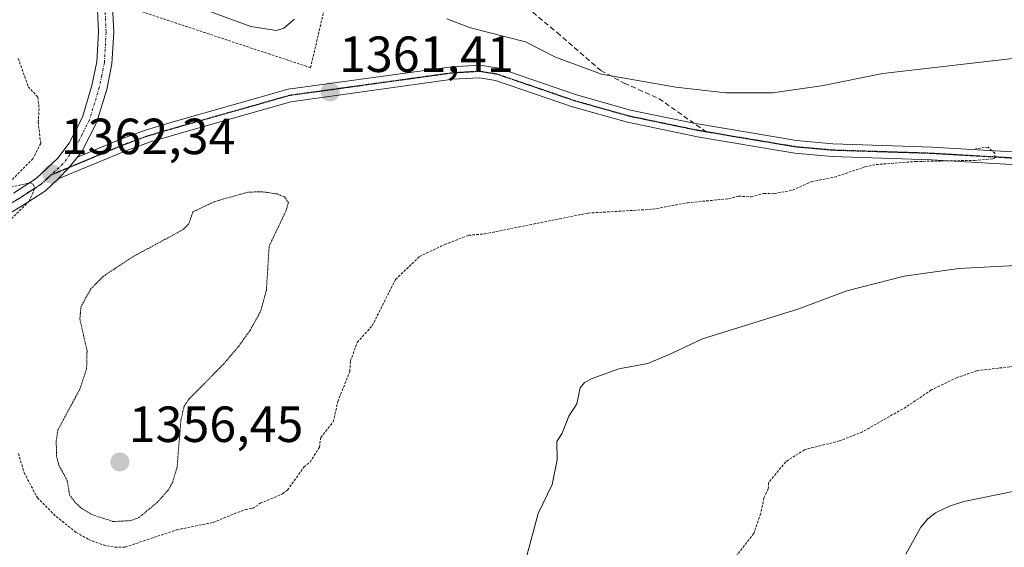
# Model space of a CAD drawing. Units: metres. Extents: x 647835 to 651285, y 4755472 to 4757860.
# Drawn here: x 648772 to 648967, y 4757261 to 4757365 of the extents above; entities that cross this region are included whole.
import ezdxf
from ezdxf.enums import TextEntityAlignment as Align

# ---------------------------------------------------------------- set-up
doc = ezdxf.new("R2010")
doc.units = ezdxf.units.M
doc.header["$MEASUREMENT"] = 0
for name, pattern in [('TRAZO_Y_PUNTO', [1, 0.5, -0.25, 0, -0.25]), ('TRAZOS', [0.75, 0.5, -0.25]), ('TRAZOS2', [0.375, 0.25, -0.125]), ('TRAZOSX2', [1.5, 1, -0.5])]:
    doc.linetypes.add(name, pattern=pattern)
for name, color, linetype, lineweight in [('Alambrada', 19, 'TRAZOS', 0), ('Camino', 19, 'Continuous', 0), ('Camino Cxs', 19, 'Continuous', 0), ('Camino eje', 39, 'TRAZO_Y_PUNTO', 13), ('Carátula', 7, 'Continuous', 5), ('Curva de nivel auxiliar', 36, 'TRAZOS', 0), ('Curva de nivel normal', 36, 'Continuous', 0), ('Curva de nivel normal depresión', 36, 'TRAZOS2', 0), ('Pista no pavimentada', 254, 'Continuous', 13), ('Pista no pavimentada Cxs', 254, 'Continuous', 0), ('Pista pavimentada eje', 135, 'TRAZO_Y_PUNTO', 0), ('Punto de cota en terreno', 7, 'Continuous', 0), ('Ruta', 19, 'TRAZOS2', 30), ('Rótulo de punto de cota en terreno', 19, 'Continuous', 0), ('Senda', 19, 'TRAZOSX2', 0)]:
    doc.layers.add(name, color=color, linetype=linetype, lineweight=lineweight)
doc.styles.add('Arial', font='txt', dxfattribs={"height": 0.2})

# ---------------------------------------------------------------- blocks, each defined once
blk = doc.blocks.new('5PATER')
at = {"layer": 'Carátula', "linetype": 'Continuous', "lineweight": 5}
h = blk.add_hatch(color=250, dxfattribs=at)
edge = h.paths.add_edge_path()
edge.add_ellipse((0, 0.01), major_axis=(-1.33, -1.34), ratio=0.999422, start_angle=0, end_angle=360)

msp = doc.modelspace()

# ---------------------------------------------------------------- linework, layer by layer
at = {"layer": 'Alambrada', "color": 19, "linetype": 'TRAZOS', "lineweight": 0}
msp.add_polyline3d([(648829.85, 4757355.64, 1361.38), (648836.8, 4757385.11, 1359.4), (648834.67, 4757387.32, 1359.78), (648828.66, 4757389.47, 1360.09), (648802.98, 4757396.65, 1359.93), (648793.67, 4757368.69, 1361.03), (648794.46, 4757367.38, 1361.02), (648829.85, 4757355.64, 1361.38)], dxfattribs=at)
at = {"layer": 'Camino', "color": 19, "linetype": 'Continuous', "lineweight": 0}
for points in [[(648783.89, 4757338, 1362.04), (648792.53, 4757341.6, 1361.66), (648797.28, 4757343.32, 1361.66), (648803.21, 4757345.07, 1361.55), (648825.44, 4757351.38, 1361.47), (648857.69, 4757355.83, 1360.67), (648863.3, 4757356.17, 1360.59), (648866.98, 4757355.57, 1360.53), (648882.31, 4757350.3, 1360.58), (648892.98, 4757347.29, 1360.81), (648905.52, 4757344.68, 1360.89), (648925.73, 4757341.26, 1361.38), (648932.95, 4757340.61, 1361.55), (648952.5, 4757339.98, 1362), (648976.2, 4757338.6, 1362.8)], [(648976.1, 4757336.1, 1363.17), (648952.38, 4757337.48, 1362.25), (648932.79, 4757338.11, 1361.75), (648925.41, 4757338.78, 1361.55), (648906.55, 4757341.92, 1361.18), (648892.38, 4757344.87, 1361.01), (648881.57, 4757347.92, 1360.82), (648866.36, 4757353.13, 1360.63), (648863.18, 4757353.65, 1360.64), (648857.93, 4757353.35, 1360.73), (648825.96, 4757348.92, 1361.51), (648803.91, 4757342.67, 1361.45), (648798.06, 4757340.94, 1361.41), (648793.43, 4757339.26, 1361.49), (648780.03, 4757333.72, 1362.12)], [(648783.89, 4757338, 1362.04), (648782.07, 4757335.79, 1362.03), (648780.03, 4757333.72, 1362.12)]]:
    msp.add_polyline3d(points, dxfattribs=at)
at = {"layer": 'Camino Cxs', "color": 19, "linetype": 'Continuous', "lineweight": 0}
msp.add_polyline3d([(648976.1, 4757336.1, 1363.17), (648952.38, 4757337.48, 1362.25), (648932.79, 4757338.11, 1361.75), (648925.41, 4757338.78, 1361.55), (648906.55, 4757341.92, 1361.18), (648892.38, 4757344.87, 1361.01), (648881.57, 4757347.92, 1360.82), (648866.36, 4757353.13, 1360.63), (648863.18, 4757353.65, 1360.64), (648857.93, 4757353.35, 1360.73), (648825.96, 4757348.92, 1361.51), (648803.91, 4757342.67, 1361.45), (648798.06, 4757340.94, 1361.41), (648793.43, 4757339.26, 1361.49), (648780.03, 4757333.72, 1362.12), (648782.07, 4757335.79, 1362.03), (648783.89, 4757338, 1362.04), (648792.53, 4757341.6, 1361.66), (648797.28, 4757343.32, 1361.66), (648803.21, 4757345.07, 1361.55), (648825.44, 4757351.38, 1361.47), (648857.69, 4757355.83, 1360.67), (648863.3, 4757356.17, 1360.59), (648866.98, 4757355.57, 1360.53), (648882.31, 4757350.3, 1360.58), (648892.98, 4757347.29, 1360.81), (648905.52, 4757344.68, 1360.89), (648925.73, 4757341.26, 1361.38), (648932.95, 4757340.61, 1361.55), (648952.5, 4757339.98, 1362), (648976.2, 4757338.6, 1362.8)], dxfattribs=at)
at = {"layer": 'Camino eje', "color": 39, "linetype": 'TRAZO_Y_PUNTO', "lineweight": 13}
for points in [[(648907.95, 4757342.98, 1361.1), (648906.04, 4757343.3, 1361.06), (648898.95, 4757344.78, 1360.91), (648892.68, 4757346.08, 1360.91), (648881.94, 4757349.11, 1360.71), (648866.67, 4757354.35, 1360.56), (648863.24, 4757354.91, 1360.62), (648857.81, 4757354.59, 1360.69), (648825.7, 4757350.15, 1361.49), (648803.56, 4757343.87, 1361.54), (648797.67, 4757342.13, 1361.54), (648792.98, 4757340.43, 1361.58), (648778.6, 4757334.44, 1362.21)], [(648976.15, 4757337.35, 1362.98), (648952.44, 4757338.73, 1362.04), (648932.87, 4757339.36, 1361.63), (648929.26, 4757339.69, 1361.57), (648925.57, 4757340.02, 1361.46), (648916.14, 4757341.59, 1361.27), (648907.95, 4757342.98, 1361.1)]]:
    msp.add_polyline3d(points, dxfattribs=at)
at = {"layer": 'Curva de nivel auxiliar', "color": 36, "linetype": 'TRAZOS', "lineweight": 0}
for points in [[(648772.16, 4757357.48, 1362.5), (648774.15, 4757351.89, 1362.5), (648776.04, 4757349.84, 1362.5), (648776.3, 4757347.57, 1362.5), (648776.11, 4757344.91, 1362.5), (648776.6, 4757340.71, 1362.5), (648775.07, 4757337.69, 1362.5), (648769.23, 4757331.8, 1362.5), (648774.59, 4757332.93, 1362.5), (648775.21, 4757332.59, 1362.5), (648775.39, 4757331.77, 1362.5), (648774.33, 4757329.34, 1362.5), (648769.8, 4757324.8, 1362.5)], [(648772.22, 4757279.54, 1362.5), (648773.32, 4757275.77, 1362.5), (648775.95, 4757270.82, 1362.5), (648779.65, 4757267.1, 1362.5), (648783.59, 4757263.98, 1362.5), (648786.07, 4757262.59, 1362.5), (648788.94, 4757261.51, 1362.5), (648791.25, 4757261.06, 1362.5), (648793.27, 4757261.08, 1362.5), (648803.41, 4757264.48, 1362.5), (648810.61, 4757265.95, 1362.5), (648817.01, 4757268.53, 1362.5), (648818.39, 4757268.7, 1362.5), (648819.94, 4757269.72, 1362.5), (648824.34, 4757271.59, 1362.5), (648825.3, 4757272.33, 1362.5), (648828.56, 4757276.87, 1362.5), (648829.75, 4757277.85, 1362.5), (648831.59, 4757280.77, 1362.5), (648831.89, 4757282.71, 1362.5), (648834.35, 4757285.79, 1362.5), (648835.24, 4757289.8, 1362.5), (648837.6, 4757295.73, 1362.5), (648837.72, 4757297.78, 1362.5), (648839.06, 4757301.46, 1362.5), (648842.01, 4757304.73, 1362.5), (648846.62, 4757313.86, 1362.5), (648851.35, 4757318.38, 1362.5), (648856.34, 4757320.78, 1362.5), (648861.06, 4757322.59, 1362.5), (648864.23, 4757322.86, 1362.5), (648884.63, 4757326.96, 1362.5), (648897.41, 4757327.73, 1362.5), (648904.21, 4757329, 1362.5), (648912.35, 4757329.78, 1362.5), (648914.32, 4757330.29, 1362.5), (648916.77, 4757330.18, 1362.5), (648919.33, 4757330.84, 1362.5), (648921.35, 4757330.79, 1362.5), (648924.98, 4757331.5, 1362.5), (648928.77, 4757333.18, 1362.5), (648933.24, 4757334.05, 1362.5), (648939.26, 4757336.08, 1362.5), (648941.44, 4757336.53, 1362.5), (648949.27, 4757337.14, 1362.5), (648960.88, 4757337.35, 1362.5), (648964.48, 4757337.68, 1362.5), (648964.96, 4757337.88, 1362.5), (648964.87, 4757338.75, 1362.5), (648963.55, 4757339.98, 1362.5), (648961.09, 4757339.64, 1362.5)], [(648972.29, 4757297.2, 1367.5), (648961.31, 4757295.86, 1367.5), (648957.43, 4757294.52, 1367.5), (648952.34, 4757292.08, 1367.5), (648947.33, 4757288.69, 1367.5), (648938.8, 4757283.83, 1367.5), (648934.24, 4757282.03, 1367.5), (648927.33, 4757280.3, 1367.5), (648923.62, 4757277.91, 1367.5), (648920.23, 4757273.79, 1367.5), (648920.18, 4757272.56, 1367.5), (648919.32, 4757270.8, 1367.5), (648918.69, 4757267.69, 1367.5), (648917.31, 4757263.79, 1367.5), (648913.49, 4757258.87, 1367.5)]]:
    msp.add_polyline3d(points, dxfattribs=at)
at = {"layer": 'Curva de nivel normal', "color": 36, "linetype": 'Continuous', "lineweight": 0}
for points in [[(649017.28, 4757375.97, 1360), (648990.42, 4757363.68, 1360), (648982.75, 4757360.62, 1360), (648977.35, 4757358.95, 1360), (648971.27, 4757357.78, 1360), (648942.76, 4757354.5, 1360), (648930.66, 4757352.08, 1360), (648921, 4757350.65, 1360), (648911.82, 4757350.66, 1360), (648901.92, 4757351.82, 1360), (648887.27, 4757354.34, 1360), (648878.21, 4757357.73, 1360), (648872.27, 4757360.72, 1360), (648861.43, 4757363.51, 1360), (648856.73, 4757365.29, 1360)], [(648826.66, 4757365.22, 1360), (648824.58, 4757363.44, 1360), (648823.16, 4757362.96, 1360), (648818.08, 4757363.75, 1360), (648805.3, 4757368.41, 1360)], [(648984.06, 4757317.42, 1365), (648957.77, 4757316.06, 1365), (648947, 4757314.53, 1365), (648935.66, 4757311.66, 1365), (648926.24, 4757308.06, 1365), (648907.18, 4757302.14, 1365), (648901.24, 4757299.34, 1365), (648896.38, 4757297.29, 1365), (648890.68, 4757296.23, 1365), (648885.4, 4757294.35, 1365), (648883.92, 4757293.53, 1365), (648883.08, 4757292.5, 1365), (648882.41, 4757289.32, 1365), (648880.85, 4757286.94, 1365), (648879.51, 4757283.55, 1365), (648878.46, 4757281.89, 1365), (648878.53, 4757278.27, 1365), (648877.56, 4757273.42, 1365), (648874.8, 4757267.7, 1365), (648871.43, 4757255.2, 1365)], [(648947.35, 4757259.66, 1370), (648950.29, 4757265.01, 1370), (648951.68, 4757266.68, 1370), (648953.18, 4757267.85, 1370), (648955.95, 4757269.19, 1370), (648958.8, 4757270.07, 1370), (648975.89, 4757273.58, 1370)]]:
    msp.add_polyline3d(points, dxfattribs=at)
at = {"layer": 'Curva de nivel normal depresión', "color": 36, "linetype": 'TRAZOS2', "lineweight": 0}
msp.add_polyline3d([(648790.97, 4757266.11, 1360), (648794.41, 4757266.32, 1360), (648796, 4757266.92, 1360), (648799.6, 4757269.9, 1360), (648801.76, 4757272.33, 1360), (648802.65, 4757273.9, 1360), (648803.52, 4757276.88, 1360), (648804.27, 4757286.09, 1360), (648804.9, 4757288.87, 1360), (648805.91, 4757290.32, 1360), (648812.49, 4757296.97, 1360), (648815.46, 4757300.42, 1360), (648817.98, 4757303.91, 1360), (648819.99, 4757307.55, 1360), (648821.14, 4757311.75, 1360), (648821.69, 4757320.45, 1360), (648825.07, 4757327.53, 1360), (648825.48, 4757329.07, 1360), (648824.69, 4757330.16, 1360), (648823.25, 4757330.75, 1360), (648820.24, 4757331.17, 1360), (648817.45, 4757331.09, 1360), (648810.87, 4757329.21, 1360), (648806.66, 4757327.22, 1360), (648805.78, 4757324.78, 1360), (648804.67, 4757323.68, 1360), (648794.77, 4757318.35, 1360), (648788.99, 4757314.51, 1360), (648786.52, 4757312.02, 1360), (648784.56, 4757308.56, 1360), (648784.33, 4757306.08, 1360), (648785.75, 4757299.81, 1360), (648785.66, 4757296.23, 1360), (648784.33, 4757292.26, 1360), (648780, 4757284.17, 1360), (648779.66, 4757281.96, 1360), (648779.75, 4757278.93, 1360), (648780.16, 4757277.31, 1360), (648781.85, 4757274.18, 1360), (648782.3, 4757271.36, 1360), (648783.51, 4757269.78, 1360), (648784.73, 4757268.67, 1360), (648786.88, 4757267.43, 1360), (648790.97, 4757266.11, 1360)], dxfattribs=at)
at = {"layer": 'Pista no pavimentada', "color": 254, "linetype": 'Continuous', "lineweight": 13}
for points in [[(648756.5, 4757404.08, 1361.71), (648775.14, 4757388.27, 1360.96), (648784.06, 4757380.86, 1360.79), (648789.36, 4757375.49, 1360.79), (648790.71, 4757368.94, 1361.08), (648791.01, 4757362.62, 1361.4), (648790.67, 4757356.42, 1361.61), (648789.63, 4757351.37, 1361.73), (648787.64, 4757344.78, 1361.9), (648784.75, 4757339.13, 1362.03), (648783.89, 4757338, 1362.04)], [(648771.22, 4757330.88, 1362.5), (648775.68, 4757333.77, 1362.36), (648779.92, 4757337.73, 1362.17), (648782.19, 4757340.74, 1362.06), (648784.84, 4757345.9, 1361.92), (648786.71, 4757352.11, 1361.85), (648787.69, 4757356.8, 1361.71), (648788.01, 4757362.63, 1361.5), (648787.73, 4757368.56, 1361.18), (648786.6, 4757374.01, 1360.95), (648782.02, 4757378.63, 1360.91), (648773.22, 4757385.97, 1361.03), (648754.48, 4757401.86, 1361.78)], [(648783.89, 4757338, 1362.04), (648782.07, 4757335.79, 1362.03), (648780.03, 4757333.72, 1362.12)], [(648780.03, 4757333.72, 1362.12), (648777.54, 4757331.38, 1362.04), (648772.8, 4757328.34, 1362.39), (648768.44, 4757325.73, 1362.63)]]:
    msp.add_polyline3d(points, dxfattribs=at)
at = {"layer": 'Pista no pavimentada Cxs', "color": 254, "linetype": 'Continuous', "lineweight": 0}
for points in [[(648756.5, 4757404.08, 1361.71), (648775.14, 4757388.27, 1360.96), (648784.06, 4757380.86, 1360.79), (648789.36, 4757375.49, 1360.79), (648790.71, 4757368.94, 1361.08), (648791.01, 4757362.62, 1361.4), (648790.67, 4757356.42, 1361.61), (648789.63, 4757351.37, 1361.73), (648787.64, 4757344.78, 1361.9), (648784.75, 4757339.13, 1362.03), (648783.89, 4757338, 1362.04), (648783.89, 4757338, 1362.04), (648782.07, 4757335.79, 1362.03), (648780.03, 4757333.72, 1362.12), (648777.54, 4757331.38, 1362.04), (648772.8, 4757328.34, 1362.39), (648768.44, 4757325.73, 1362.63)], [(648771.22, 4757330.88, 1362.5), (648775.68, 4757333.77, 1362.36), (648779.92, 4757337.73, 1362.17), (648782.19, 4757340.74, 1362.06), (648784.84, 4757345.9, 1361.92), (648786.71, 4757352.11, 1361.85), (648787.69, 4757356.8, 1361.71), (648788.01, 4757362.63, 1361.5), (648787.73, 4757368.56, 1361.18), (648786.6, 4757374.01, 1360.95), (648782.02, 4757378.63, 1360.91), (648773.22, 4757385.97, 1361.03), (648754.48, 4757401.86, 1361.78)]]:
    msp.add_polyline3d(points, dxfattribs=at)
at = {"layer": 'Pista pavimentada eje', "color": 135, "linetype": 'TRAZO_Y_PUNTO', "lineweight": 0}
for points in [[(648755.49, 4757402.97, 1361.74), (648774.18, 4757387.12, 1361), (648778.58, 4757383.45, 1360.99), (648783.04, 4757379.75, 1360.87), (648785.33, 4757377.44, 1360.87), (648787.98, 4757374.75, 1360.87), (648788.66, 4757371.48, 1361), (648789.22, 4757368.75, 1361.13), (648789.51, 4757362.63, 1361.45), (648789.18, 4757356.61, 1361.66), (648788.66, 4757354.09, 1361.72), (648788.17, 4757351.74, 1361.79), (648787.24, 4757348.64, 1361.89), (648786.24, 4757345.34, 1361.94), (648784.8, 4757342.52, 1361.96), (648783.47, 4757339.94, 1362.06), (648783.04, 4757339.37, 1362.09), (648781.04, 4757336.72, 1362.13), (648778.6, 4757334.44, 1362.21)], [(648778.6, 4757334.44, 1362.21), (648777.86, 4757333.75, 1362.27), (648776.61, 4757332.58, 1362.27), (648774.24, 4757331.06, 1362.27), (648772.01, 4757329.61, 1362.48), (648767.72, 4757327.04, 1362.77), (648765.86, 4757326.1, 1362.9), (648764.06, 4757325.19, 1363.03), (648740.6, 4757314.55, 1365.25), (648729.64, 4757309.7, 1366.54), (648718.64, 4757304.83, 1368.02), (648713.17, 4757302.66, 1368.76)]]:
    msp.add_polyline3d(points, dxfattribs=at)
at = {"layer": 'Ruta', "color": 19, "linetype": 'TRAZOS2', "lineweight": 30}
for points in [[(648907.95, 4757342.98, 1361.1), (648906.04, 4757343.3, 1361.06), (648898.95, 4757344.78, 1360.91), (648892.68, 4757346.08, 1360.91), (648881.94, 4757349.11, 1360.71), (648866.67, 4757354.35, 1360.56), (648863.24, 4757354.91, 1360.62), (648857.81, 4757354.59, 1360.69), (648825.7, 4757350.15, 1361.49), (648803.56, 4757343.87, 1361.54), (648797.67, 4757342.13, 1361.54), (648792.98, 4757340.43, 1361.58), (648778.6, 4757334.44, 1362.21)], [(648976.15, 4757337.35, 1362.98), (648952.44, 4757338.73, 1362.04), (648932.87, 4757339.36, 1361.63), (648929.26, 4757339.69, 1361.57), (648925.57, 4757340.02, 1361.46), (648916.14, 4757341.59, 1361.27), (648907.95, 4757342.98, 1361.1)], [(648778.6, 4757334.44, 1362.21), (648777.86, 4757333.75, 1362.27), (648776.61, 4757332.58, 1362.27), (648774.24, 4757331.06, 1362.27), (648772.01, 4757329.61, 1362.48), (648767.72, 4757327.04, 1362.77), (648765.86, 4757326.1, 1362.9), (648764.06, 4757325.19, 1363.03), (648740.6, 4757314.55, 1365.25), (648729.64, 4757309.7, 1366.54), (648718.64, 4757304.83, 1368.02), (648713.17, 4757302.66, 1368.76)]]:
    msp.add_polyline3d(points, dxfattribs=at)
at = {"layer": 'Senda', "color": 19, "linetype": 'TRAZOSX2', "lineweight": 0}
msp.add_polyline3d([(648752.19, 4757509.97, 1348.17), (648783.23, 4757480.25, 1348.29), (648787.2, 4757469.57, 1349.21), (648789.73, 4757466.43, 1349.46), (648796.14, 4757455.74, 1350.56), (648805.35, 4757441.42, 1352.07), (648809.38, 4757435.15, 1352.65), (648811.92, 4757432.25, 1352.89), (648813.54, 4757428.38, 1353.34), (648814.56, 4757424.16, 1353.79), (648815.51, 4757421.9, 1353.98), (648818.4, 4757417.82, 1354.15), (648825.6, 4757407.63, 1354.86), (648829.91, 4757402.46, 1355.63), (648853.18, 4757381.18, 1358.01), (648862.63, 4757373, 1358.67), (648871.4, 4757368.49, 1358.89), (648878.5, 4757362.56, 1359.31), (648887.14, 4757355.07, 1359.85), (648891.75, 4757352.59, 1360.09), (648898.6, 4757349.54, 1360.41), (648907.95, 4757342.98, 1361.1)], dxfattribs=at)

# ---------------------------------------------------------------- block references
at = {"layer": 'Punto de cota en terreno', "linetype": 'Continuous', "lineweight": 0}
for p in [(648833.72, 4757350.85, 1361.41), (648778.81, 4757334.64, 1362.34), (648792.22, 4757277.87, 1356.45)]:
    msp.add_blockref('5PATER', p, dxfattribs=at)

# ---------------------------------------------------------------- texts
at = {"layer": 'Rótulo de punto de cota en terreno', "color": 19, "linetype": 'Continuous', "lineweight": 0, "style": 'Arial'}
for s, p in [('1361,41', (648835.48, 4757352.61)), ('1362,34', (648780.57, 4757336.4)), ('1356,45', (648793.98, 4757279.63))]:
    msp.add_text(s, height=7, dxfattribs=at).set_placement(p, align=Align.BOTTOM_LEFT)

doc.saveas('drawing.dxf')
